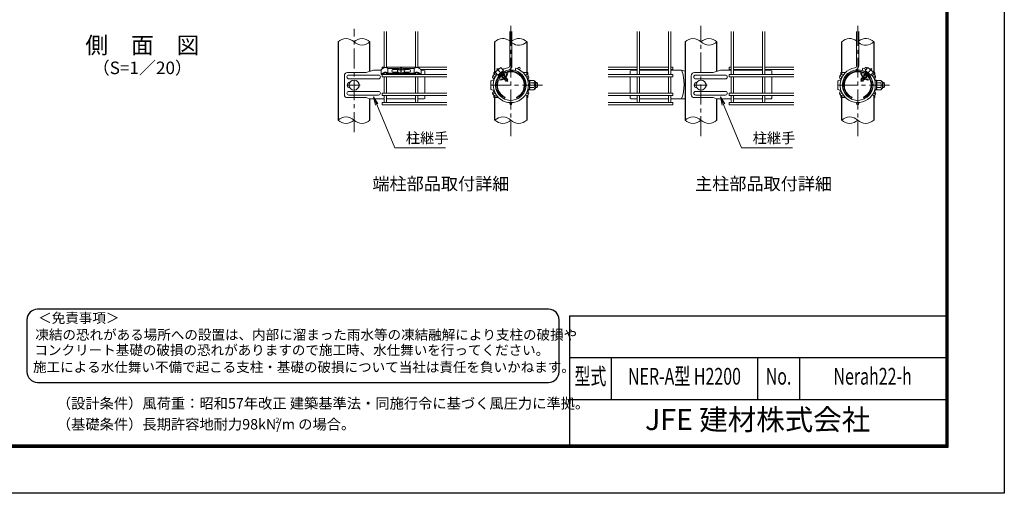
# Model space of a CAD drawing. Units: millimetres. Extents: x 8400 to 16800, y 0 to 5940.
# Drawn here: x 12090 to 16800, y 0 to 2268 of the extents above; entities that cross this region are included whole.
import ezdxf
from ezdxf.enums import TextEntityAlignment as Align

# ---------------------------------------------------------------- set-up
doc = ezdxf.new("R2010")
doc.units = ezdxf.units.MM
doc.header["$LTSCALE"] = 3
doc.header["$MEASUREMENT"] = 0
doc.linetypes.add('CENTER', pattern=[50.8, 31.75, -6.35, 6.35, -6.35])
for name, color, linetype, lineweight in [('D-BMK', 2, 'CENTER', 13), ('D-STR-DIM', 7, 'Continuous', 13), ('D-STR-TXT', 7, 'Continuous', 13), ('D-STR2', 7, 'Continuous', 13), ('D-STR3', 3, 'Continuous', 13)]:
    doc.layers.add(name, color=color, linetype=linetype, lineweight=lineweight)
for name, color, linetype in [('D-STR1', 1, 'Continuous'), ('D-TTL', 2, 'Continuous'), ('D-TTL-TXT', 7, 'Continuous')]:
    doc.layers.add(name, color=color, linetype=linetype)
doc.styles.add('ROMANSE', font='Romans.shx', dxfattribs={"width": 0.7, "bigfont": 'EXTFONT.SHX'})
doc.styles.add('ゴシック', font='txt')

msp = doc.modelspace()

# ---------------------------------------------------------------- linework, layer by layer
at = {"layer": 'D-BMK'}
for p, q in [((13689.318, 1729.468), (13689.318, 2223.832)), ((14439.321, 2238.171), (14439.321, 1709.802)), ((15348.904, 1709.802), (15348.904, 2238.171)), ((16098.907, 2238.171), (16098.907, 1709.802)), ((13659.318, 1954.487), (13719.318, 1954.487)), ((14590.963, 1954.487), (14336.841, 1954.487)), ((15318.904, 1954.487), (15378.904, 1954.487)), ((16250.549, 1954.487), (15996.427, 1954.487))]:
    msp.add_line(p, q, dxfattribs=at)
at = {"layer": 'D-BMK', "ltscale": 0.5}
for p, q in [((14372.099, 2034.599), (14424.515, 1972.132)), ((16166.13, 2034.599), (16113.713, 1972.132))]:
    msp.add_line(p, q, dxfattribs=at)
at = {"layer": 'D-STR-DIM'}
for centre, start, end in [((13651.218, 2123.144), 45.181459, 134.818541), ((13727.418, 2123.144), 45.181459, 134.818541), ((14401.221, 2123.144), 52.773904, 134.818541), ((14477.421, 2123.144), 45.181459, 127.226096), ((15310.804, 2123.144), 45.181459, 134.818541), ((15387.004, 2123.144), 45.181459, 134.818541), ((16060.807, 2123.144), 52.773904, 134.818541), ((16137.007, 2123.144), 45.181459, 127.226096), ((13727.418, 2199.829), 225.181459, 314.818541), ((14477.421, 2199.829), 232.773904, 314.818541), ((15387.004, 2199.829), 225.181459, 314.818541), ((16137.007, 2199.829), 232.773904, 314.818541), ((13651.218, 1748.144), 45.181459, 134.818541), ((14401.221, 1748.144), 45.181459, 134.818541), ((15310.804, 1748.144), 45.181459, 134.818541), ((16060.807, 1748.144), 45.181459, 134.818541), ((13651.218, 1824.829), 225.181459, 314.818541), ((13727.418, 1824.829), 225.181459, 314.818541), ((14401.221, 1824.829), 225.181459, 314.818541), ((14477.421, 1824.829), 225.181459, 314.818541), ((15310.804, 1824.829), 225.181459, 314.818541), ((15387.004, 1824.829), 225.181459, 314.818541), ((16060.807, 1824.829), 225.181459, 314.818541), ((16137.007, 1824.829), 225.181459, 314.818541)]:
    msp.add_arc(centre, 54.053, start, end, dxfattribs=at)
at = {"layer": 'D-STR-TXT'}
for p, q in [((13791.373, 1858.925), (13782.228, 1898.432)), ((13803.692, 1864.026), (13782.228, 1898.432)), ((13782.228, 1898.432), (13797.533, 1861.475)), ((15450.959, 1858.925), (15441.814, 1898.432)), ((15463.278, 1864.026), (15441.814, 1898.432)), ((15441.814, 1898.432), (15457.119, 1861.475))]:
    msp.add_line(p, q, dxfattribs=at)
for points in [[(13797.533, 1861.475), (13883.714, 1653.372), (14127.277, 1653.372)], [(15457.119, 1861.475), (15543.3, 1653.372), (15786.863, 1653.372)]]:
    msp.add_lwpolyline(points, dxfattribs=at)
at = {"layer": 'D-STR1'}
for p, q in [((13613.118, 2161.487), (13613.118, 1786.487)), ((13765.518, 2020.762), (13765.518, 2161.487)), ((14363.121, 2004.446), (14363.121, 2161.487)), ((14515.521, 2161.487), (14515.521, 2004.446)), ((15272.704, 2161.487), (15272.704, 1786.487)), ((15425.104, 2020.762), (15425.104, 2161.487)), ((16022.707, 2004.446), (16022.707, 2161.487)), ((16175.107, 2161.487), (16175.107, 2004.446)), ((14363.121, 1989.836), (14363.121, 1993.927)), ((14515.521, 1993.549), (14515.521, 1989.836)), ((16022.707, 1989.836), (16022.707, 1993.927)), ((16175.107, 1993.549), (16175.107, 1989.836)), ((13765.518, 1786.487), (13765.518, 1889.034)), ((14380.533, 1894.487), (14359.521, 1894.487)), ((14363.121, 1915.046), (14363.121, 1919.137)), ((14363.121, 1786.487), (14363.121, 1904.527)), ((14515.521, 1919.137), (14515.521, 1915.046)), ((14515.521, 1919.137), (14515.521, 1915.046)), ((14515.521, 1904.527), (14515.521, 1786.487)), ((15425.104, 1786.487), (15425.104, 1889.034)), ((16040.12, 1894.487), (16019.107, 1894.487)), ((16022.707, 1915.046), (16022.707, 1919.137)), ((16022.707, 1786.487), (16022.707, 1904.527)), ((16175.107, 1919.137), (16175.107, 1915.046)), ((16175.107, 1919.137), (16175.107, 1915.046)), ((16175.107, 1904.527), (16175.107, 1786.487))]:
    msp.add_line(p, q, dxfattribs=at)
at = {"layer": 'D-STR2'}
for p, q in [((13833.918, 2038.275), (13833.918, 2211.487)), ((13844.718, 2038.253), (13844.718, 2211.487)), ((13983.918, 2038.302), (13983.918, 2211.487)), ((13994.718, 2038.322), (13994.718, 2211.487)), ((14433.921, 2211.487), (14433.921, 2047.892)), ((14444.721, 2211.487), (14444.721, 2047.892)), ((15043.504, 2004.587), (15043.504, 2211.487)), ((15054.304, 2004.587), (15054.304, 2211.487)), ((15193.504, 2004.587), (15193.504, 2211.487)), ((15204.304, 2004.587), (15204.304, 2211.487)), ((15493.504, 2004.587), (15493.504, 2211.487)), ((15504.304, 2004.587), (15504.304, 2211.487)), ((15643.504, 2004.587), (15643.504, 2211.487)), ((15654.304, 2004.587), (15654.304, 2211.487)), ((16093.507, 2211.487), (16093.507, 2047.892)), ((16104.307, 2211.487), (16104.307, 2047.892)), ((13833.918, 2040.158), (13824.318, 2040.158)), ((13824.318, 2032.418), (13824.318, 2040.158)), ((13983.918, 2040.158), (13844.718, 2040.158)), ((14133.918, 2040.158), (13994.718, 2040.158)), ((14133.918, 2029.358), (14008.132, 2029.358)), ((14460.239, 2024.634), (14463.325, 2034.984)), ((14904.304, 2040.158), (15043.504, 2040.158)), ((14904.304, 2029.358), (15043.504, 2029.358)), ((15054.304, 2040.158), (15193.504, 2040.158)), ((15054.304, 2029.358), (15193.504, 2029.358)), ((15204.304, 2040.158), (15213.904, 2040.158)), ((15204.304, 2029.358), (15213.904, 2029.358)), ((15213.904, 2029.358), (15213.904, 2040.158)), ((15493.504, 2040.158), (15483.904, 2040.158)), ((15483.904, 2029.358), (15483.904, 2040.158)), ((15493.504, 2029.358), (15483.904, 2029.358)), ((15643.504, 2040.158), (15504.304, 2040.158)), ((15643.504, 2029.358), (15504.304, 2029.358)), ((15793.504, 2040.158), (15654.304, 2040.158)), ((15793.504, 2029.358), (15654.304, 2029.358)), ((16119.825, 2024.634), (16122.911, 2034.984)), ((14133.918, 2004.587), (13824.318, 2004.587)), ((13824.318, 2004.587), (13824.318, 1993.787)), ((14133.918, 1993.787), (13824.318, 1993.787)), ((13833.918, 2004.587), (13833.918, 2012.001)), ((13833.918, 1915.187), (13833.918, 1993.787)), ((13844.718, 2004.587), (13844.718, 2011.978)), ((13844.718, 1915.187), (13844.718, 1993.787)), ((13983.918, 2004.587), (13983.918, 2011.979)), ((13983.918, 1915.187), (13983.918, 1993.787)), ((13994.718, 2004.587), (13994.718, 2012.001)), ((13994.718, 1915.187), (13994.718, 1993.787)), ((14904.304, 2004.587), (15213.904, 2004.587)), ((14904.304, 1993.787), (15213.904, 1993.787)), ((15043.504, 1915.187), (15043.504, 1993.787)), ((15054.304, 1915.187), (15054.304, 1993.787)), ((15193.504, 1915.187), (15193.504, 1993.787)), ((15204.304, 1915.187), (15204.304, 1993.787)), ((15213.904, 2004.587), (15213.904, 1993.787)), ((15483.904, 2004.587), (15483.904, 1993.787)), ((15793.504, 2004.587), (15483.904, 2004.587)), ((15793.504, 1993.787), (15483.904, 1993.787)), ((15493.504, 1915.187), (15493.504, 1993.787)), ((15504.304, 1915.187), (15504.304, 1993.787)), ((15643.504, 1915.187), (15643.504, 1993.787)), ((15654.304, 1915.187), (15654.304, 1993.787)), ((14133.918, 1915.187), (13824.318, 1915.187)), ((13824.318, 1915.187), (13824.318, 1904.387)), ((14133.918, 1904.387), (13824.318, 1904.387)), ((13833.918, 1875.887), (13833.918, 1904.387)), ((13844.718, 1875.887), (13844.718, 1904.387)), ((13983.918, 1875.887), (13983.918, 1904.387)), ((13994.718, 1875.887), (13994.718, 1904.387)), ((14904.304, 1915.187), (15213.904, 1915.187)), ((14904.304, 1904.387), (15213.904, 1904.387)), ((15043.504, 1875.887), (15043.504, 1904.387)), ((15054.304, 1875.887), (15054.304, 1904.387)), ((15193.504, 1875.887), (15193.504, 1904.387)), ((15204.304, 1875.887), (15204.304, 1904.387)), ((15213.904, 1915.187), (15213.904, 1904.387)), ((15793.504, 1915.187), (15483.904, 1915.187)), ((15483.904, 1915.187), (15483.904, 1904.387)), ((15793.504, 1904.387), (15483.904, 1904.387)), ((15493.504, 1875.887), (15493.504, 1904.387)), ((15504.304, 1875.887), (15504.304, 1904.387)), ((15643.504, 1875.887), (15643.504, 1904.387)), ((15654.304, 1875.887), (15654.304, 1904.387)), ((14133.918, 1870.487), (13824.318, 1870.487)), ((13824.318, 1870.487), (13824.318, 1859.687)), ((14133.918, 1859.687), (13824.318, 1859.687)), ((14904.304, 1870.487), (15213.904, 1870.487)), ((14904.304, 1859.687), (15213.904, 1859.687)), ((15213.904, 1870.487), (15213.904, 1859.687)), ((15793.504, 1870.487), (15483.904, 1870.487)), ((15483.904, 1870.487), (15483.904, 1859.687)), ((15793.504, 1859.687), (15483.904, 1859.687))]:
    msp.add_line(p, q, dxfattribs=at)
for centre in [(14478.677, 2034.758), (16138.263, 2034.758), (14361.899, 1999.187), (14516.744, 1999.187), (16021.485, 1999.187), (16176.33, 1999.187), (14361.899, 1909.787), (14516.744, 1909.787), (16021.485, 1909.787), (16176.33, 1909.787), (14439.321, 1865.087), (16098.907, 1865.087)]:
    msp.add_circle(centre, 5.4, dxfattribs=at)
for centre, radius, start, end in [((14439.321, 1954.487), 84, 142.373625, 73.395794), ((14439.321, 1954.487), 73.2, 99.839341, 73.395794), ((14439.321, 1954.487), 84, 99.839341, 117.626375), ((14423.121, 2047.892), 10.8, 279.839341, 0), ((14423.121, 2047.892), 21.6, 279.839341, 0), ((16098.907, 1954.487), 84, 99.839341, 37.626375), ((16098.907, 1954.487), 73.2, 99.839341, 73.395794), ((16082.707, 2047.892), 10.8, 279.839341, 0), ((16082.707, 2047.892), 21.6, 279.839341, 0), ((16098.907, 1954.487), 84, 62.373625, 73.395794), ((13839.318, 1875.887), 5.4, 180, 0), ((13989.318, 1875.887), 5.4, 180, 0), ((15048.904, 1875.887), 5.4, 180, 0), ((15198.904, 1875.887), 5.4, 180, 0), ((15498.904, 1875.887), 5.4, 180, 0), ((15648.904, 1875.887), 5.4, 180, 0)]:
    msp.add_arc(centre, radius, start, end, dxfattribs=at)
at = {"layer": 'D-STR3'}
for p, q in [((13782.055, 2026.487), (13747.387, 2014.487)), ((13819.069, 2026.487), (13782.055, 2026.487)), ((13819.069, 2028.026), (13819.069, 2007.149)), ((13850.944, 2011.383), (13850.944, 2034.523)), ((13905.175, 2034.081), (13851.468, 2034.081)), ((13899.166, 2029.261), (13875.279, 2029.261)), ((13898.691, 2028.582), (13875.279, 2028.582)), ((13901.352, 2032.383), (13897.004, 2026.172)), ((13897.004, 2026.172), (13897.805, 2019.236)), ((13909.559, 2036.029), (13901.352, 2032.383)), ((13903.067, 2027.992), (13903.067, 2026.492)), ((13919.195, 2036.029), (13909.559, 2036.029)), ((13913.465, 2034.082), (13913.465, 2032.43)), ((13915.171, 2034.082), (13913.465, 2034.082)), ((13915.171, 2034.082), (13913.465, 2034.082)), ((13915.171, 2034.082), (13915.171, 2032.43)), ((13927.402, 2032.383), (13919.195, 2036.029)), ((13977.104, 2034.081), (13923.579, 2034.081)), ((13925.57, 2027.992), (13925.57, 2026.492)), ((13931.75, 2026.172), (13927.402, 2032.383)), ((13953.356, 2029.261), (13929.588, 2029.261)), ((13953.356, 2028.582), (13930.063, 2028.582)), ((13930.949, 2019.236), (13931.75, 2026.172)), ((13976.516, 2010.941), (13976.515, 2034.081)), ((14009.566, 2028.026), (14009.567, 2007.149)), ((14013.318, 2026.487), (14009.566, 2026.487)), ((14013.318, 2026.487), (14028.318, 2023.487)), ((14364.018, 2016.227), (14391.595, 2039.367)), ((14384.492, 2034.093), (14384.677, 2033.562)), ((14391.595, 2039.367), (14404.13, 2024.429)), ((15024.904, 2026.487), (15009.904, 2023.487)), ((15024.904, 2026.487), (15043.504, 2026.487)), ((15054.304, 2026.487), (15193.504, 2026.487)), ((15204.304, 2026.487), (15256.168, 2026.487)), ((15256.168, 2026.487), (15272.704, 2020.762)), ((15441.641, 2026.487), (15406.974, 2014.487)), ((15493.504, 2026.487), (15441.641, 2026.487)), ((15643.504, 2026.487), (15504.304, 2026.487)), ((15672.904, 2026.487), (15654.304, 2026.487)), ((15672.904, 2026.487), (15687.904, 2023.487)), ((16146.633, 2039.367), (16134.099, 2024.429)), ((16174.211, 2016.227), (16146.633, 2039.367)), ((16153.736, 2034.093), (16153.552, 2033.562)), ((13642.859, 1999.487), (13642.859, 1909.487)), ((13747.387, 2014.487), (13657.859, 2014.487)), ((13806.318, 2002.487), (13664.086, 2002.487)), ((13806.318, 1984.487), (13664.086, 1984.487)), ((13819.068, 2007.149), (13821.15, 2004.885)), ((13851.532, 2010.941), (13977.097, 2010.941)), ((13851.695, 2007.547), (13976.94, 2007.547)), ((13858.899, 2006.91), (13858.899, 2007.547)), ((13969.736, 2006.91), (13858.899, 2006.91)), ((13901.345, 2015.762), (13875.279, 2015.762)), ((13897.805, 2019.236), (13903.517, 2013.631)), ((13903.517, 2013.631), (13914.377, 2012.593)), ((13913.465, 2023.414), (13913.465, 2017.345)), ((13915.171, 2017.345), (13913.465, 2017.345)), ((13914.377, 2012.593), (13925.238, 2013.631)), ((13915.171, 2023.414), (13915.171, 2017.345)), ((13925.238, 2013.631), (13930.949, 2019.236)), ((13953.356, 2015.762), (13927.409, 2015.762)), ((13969.736, 2006.91), (13969.736, 2007.547)), ((14028.318, 2023.487), (14028.318, 2004.587)), ((14028.318, 1993.787), (14028.318, 1915.187)), ((14358.321, 2014.487), (14358.321, 2003.232)), ((14365.478, 2014.487), (14358.321, 2014.487)), ((14358.321, 1984.487), (14358.321, 1976.735)), ((14358.321, 1976.735), (14358.321, 1978.487)), ((14364.018, 2016.227), (14376.552, 2001.289)), ((14370.446, 2022.306), (14370.936, 2022.032)), ((14376.552, 2001.289), (14404.13, 2024.429)), ((14385.26, 2003.838), (14386.662, 2003.589)), ((14391.295, 1997.091), (14397.697, 1995.951)), ((14398.702, 1995.997), (14396.169, 1992.066)), ((14399.176, 1989.187), (14396.169, 1992.066)), ((14399.577, 1995.24), (14396.542, 1991.978)), ((14399.522, 2014.487), (14397.39, 2014.487)), ((14397.549, 2014.598), (14397.615, 2013.177)), ((14397.639, 1995.862), (14398.191, 1995.204)), ((14398.078, 1996.547), (14397.697, 1995.951)), ((14402.045, 1993.205), (14399.065, 1989.57)), ((14399.176, 1989.187), (14403.953, 1988.337)), ((14403.248, 1983.476), (14403.512, 1982.385)), ((14403.727, 2005.379), (14403.445, 2004.937)), ((14404.622, 1987.54), (14403.454, 1985.363)), ((14403.454, 1985.363), (14407.679, 1981.317)), ((14407.084, 1989.452), (14403.653, 1985.241)), ((14403.716, 2007.909), (14403.703, 2005.407)), ((14403.727, 2005.379), (14404.631, 2004.302)), ((14404.305, 2004.69), (14403.958, 2004.152)), ((14405.437, 1990.622), (14403.966, 1988.322)), ((14403.966, 1988.322), (14404.622, 1987.54)), ((14406.238, 1990.047), (14404.622, 1987.54)), ((14404.631, 2004.302), (14408.729, 2005.046)), ((14408.609, 2004.952), (14405.53, 2001.64)), ((14410.079, 2003.001), (14406.958, 1999.195)), ((14410.223, 1980.864), (14407.679, 1981.317)), ((14415.797, 1993.39), (14407.768, 1981.794)), ((14410.143, 2002.911), (14408.729, 2005.046)), ((14409.981, 1997.726), (14408.769, 1995.83)), ((14409.247, 1987.994), (14411.545, 1989.923)), ((14410.736, 1997.026), (14409.294, 1994.789)), ((14416.746, 1989.663), (14409.937, 1979.098)), ((14415.17, 1974.088), (14409.937, 1979.098)), ((14413.5, 1997.327), (14410.092, 1993.144)), ((14410.143, 2002.911), (14410.116, 1997.765)), ((14410.116, 1997.765), (14410.736, 1997.026)), ((14416.169, 1990.352), (14410.153, 1980.948)), ((14410.223, 1980.864), (14410.705, 1980.29)), ((14418.39, 1989.702), (14410.424, 1978.829)), ((14410.736, 1997.026), (14413.684, 1997.562)), ((14413.684, 1997.562), (14416.238, 1993.705)), ((14421.776, 1984.668), (14415.205, 1974.129)), ((14416.238, 1993.705), (14416.221, 1990.489)), ((14425.098, 1980.322), (14416.292, 1972.933)), ((14422.356, 1982.978), (14416.341, 1973.574)), ((14417.036, 1995.046), (14418.065, 1994.596)), ((14422.934, 1982.289), (14417.625, 1974.052)), ((14418.64, 1990.077), (14420.926, 1986.623)), ((14422.333, 1984.498), (14420.926, 1986.623)), ((14422.333, 1984.498), (14422.326, 1983.213)), ((14422.326, 1983.213), (14422.867, 1982.568)), ((14422.946, 1982.475), (14423.595, 1982.592)), ((14425.098, 1980.322), (14423.595, 1982.592)), ((14498.109, 2014.487), (14520.321, 2014.487)), ((14520.321, 2014.487), (14520.321, 2003.232)), ((14520.321, 1984.487), (14520.321, 1976.735)), ((14521.821, 1976.059), (14521.821, 1979.987)), ((14521.821, 1979.987), (14523.321, 1979.987)), ((14523.321, 1976.059), (14523.321, 1979.987)), ((15009.904, 2023.487), (15009.904, 2004.587)), ((15009.904, 1993.787), (15009.904, 1915.187)), ((15302.445, 1999.487), (15302.445, 1909.487)), ((15406.974, 2014.487), (15317.445, 2014.487)), ((15465.904, 2002.487), (15323.672, 2002.487)), ((15465.904, 1984.487), (15323.672, 1984.487)), ((15687.904, 2023.487), (15687.904, 2004.587)), ((15687.904, 1993.787), (15687.904, 1915.187)), ((16017.907, 2014.487), (16017.907, 2003.232)), ((16040.12, 2014.487), (16017.907, 2014.487)), ((16017.907, 1984.487), (16017.907, 1976.735)), ((16017.907, 1976.735), (16017.907, 1978.487)), ((16113.131, 1980.322), (16114.634, 1982.592)), ((16113.131, 1980.322), (16121.937, 1972.933)), ((16115.282, 1982.475), (16114.634, 1982.592)), ((16115.295, 1982.289), (16120.603, 1974.052)), ((16115.902, 1983.213), (16115.361, 1982.568)), ((16115.872, 1982.978), (16121.888, 1973.574)), ((16115.896, 1984.498), (16117.302, 1986.623)), ((16115.896, 1984.498), (16115.902, 1983.213)), ((16116.453, 1984.668), (16123.023, 1974.129)), ((16119.589, 1990.077), (16117.302, 1986.623)), ((16119.839, 1989.702), (16127.805, 1978.829)), ((16121.192, 1995.046), (16120.164, 1994.596)), ((16121.482, 1989.663), (16128.292, 1979.098)), ((16124.544, 1997.562), (16121.991, 1993.705)), ((16121.991, 1993.705), (16122.007, 1990.489)), ((16122.06, 1990.352), (16128.075, 1980.948)), ((16122.431, 1993.39), (16130.461, 1981.794)), ((16123.059, 1974.088), (16128.292, 1979.098)), ((16127.493, 1997.026), (16124.544, 1997.562)), ((16124.729, 1997.327), (16128.136, 1993.144)), ((16128.982, 1987.994), (16126.684, 1989.923)), ((16128.112, 1997.765), (16127.493, 1997.026)), ((16127.493, 1997.026), (16128.934, 1994.789)), ((16128.005, 1980.864), (16127.523, 1980.29)), ((16128.005, 1980.864), (16130.55, 1981.317)), ((16128.086, 2002.911), (16129.499, 2005.046)), ((16128.086, 2002.911), (16128.112, 1997.765)), ((16128.15, 2003.001), (16131.271, 1999.195)), ((16128.247, 1997.726), (16129.46, 1995.83)), ((16133.598, 2004.302), (16129.499, 2005.046)), ((16129.619, 2004.952), (16132.699, 2001.64)), ((16134.775, 1985.363), (16130.55, 1981.317)), ((16131.144, 1989.452), (16134.575, 1985.241)), ((16131.99, 1990.047), (16133.606, 1987.54)), ((16132.791, 1990.622), (16134.263, 1988.322)), ((16134.501, 2005.379), (16133.598, 2004.302)), ((16134.263, 1988.322), (16133.606, 1987.54)), ((16133.606, 1987.54), (16134.775, 1985.363)), ((16133.924, 2004.69), (16134.271, 2004.152)), ((16161.677, 2001.289), (16134.099, 2024.429)), ((16139.052, 1989.187), (16134.275, 1988.337)), ((16134.501, 2005.379), (16134.784, 2004.937)), ((16134.512, 2007.909), (16134.525, 2005.407)), ((16134.981, 1983.476), (16134.717, 1982.385)), ((16136.184, 1993.205), (16139.164, 1989.57)), ((16138.652, 1995.24), (16141.686, 1991.978)), ((16138.707, 2014.487), (16140.839, 2014.487)), ((16139.052, 1989.187), (16142.06, 1992.066)), ((16139.527, 1995.997), (16142.06, 1992.066)), ((16140.589, 1995.862), (16140.038, 1995.204)), ((16140.151, 1996.547), (16140.532, 1995.951)), ((16146.933, 1997.091), (16140.532, 1995.951)), ((16140.679, 2014.598), (16140.614, 2013.177)), ((16152.969, 2003.838), (16151.566, 2003.589)), ((16174.211, 2016.227), (16161.677, 2001.289)), ((16167.783, 2022.306), (16167.293, 2022.032)), ((16175.107, 2014.487), (16179.907, 2014.487)), ((16179.907, 2014.487), (16179.907, 2003.232)), ((16179.907, 1984.487), (16179.907, 1976.735)), ((16181.407, 1976.059), (16181.407, 1979.987)), ((16181.407, 1979.987), (16182.907, 1979.987)), ((16182.907, 1976.059), (16182.907, 1979.987)), ((14343.921, 1934.987), (14343.921, 1973.987)), ((14358.321, 1932.238), (14358.321, 1924.487)), ((14358.321, 1930.487), (14358.321, 1932.238)), ((14415.17, 1974.088), (14416.209, 1972.93)), ((14415.548, 1973.726), (14415.17, 1974.088)), ((14415.545, 1973.728), (14416.328, 1973.589)), ((14520.321, 1932.238), (14520.321, 1924.487)), ((14521.721, 1975.288), (14521.189, 1973.291)), ((14521.721, 1933.685), (14521.189, 1935.682)), ((14521.821, 1928.987), (14521.821, 1932.914)), ((14523.221, 1975.288), (14521.922, 1970.404)), ((14523.221, 1933.685), (14521.922, 1938.569)), ((14522.421, 1967.987), (14523.586, 1977.473)), ((14522.421, 1966.75), (14522.421, 1967.987)), ((14522.421, 1940.987), (14522.421, 1942.223)), ((14522.421, 1940.987), (14523.586, 1931.5)), ((14523.321, 1928.987), (14523.321, 1932.914)), ((14528.82, 1977.737), (14523.884, 1977.737)), ((14528.889, 1931.237), (14523.884, 1931.237)), ((14529.018, 1954.487), (14529.018, 1977.662)), ((14549.405, 1965.745), (14529.018, 1965.745)), ((14529.018, 1954.487), (14529.018, 1931.311)), ((14549.405, 1943.228), (14529.018, 1943.228)), ((14529.316, 1931.97), (14529.179, 1931.459)), ((14549.405, 1977.003), (14529.316, 1977.003)), ((14549.405, 1931.97), (14529.316, 1931.97)), ((14556.921, 1939.487), (14556.921, 1969.487)), ((14556.921, 1966.487), (14565.321, 1966.487)), ((14556.921, 1964.456), (14566.292, 1964.456)), ((14556.921, 1944.518), (14566.292, 1944.518)), ((14556.921, 1942.487), (14565.321, 1942.487)), ((14565.321, 1942.487), (14565.321, 1966.487)), ((16003.507, 1934.987), (16003.507, 1973.987)), ((16017.907, 1932.238), (16017.907, 1924.487)), ((16017.907, 1930.487), (16017.907, 1932.238)), ((16122.683, 1973.728), (16121.9, 1973.589)), ((16123.059, 1974.088), (16122.019, 1972.93)), ((16122.681, 1973.726), (16123.059, 1974.088)), ((16179.907, 1932.238), (16179.907, 1924.487)), ((16181.307, 1975.288), (16180.775, 1973.291)), ((16181.307, 1933.685), (16180.775, 1935.682)), ((16181.407, 1928.987), (16181.407, 1932.914)), ((16182.807, 1975.288), (16181.508, 1970.404)), ((16182.807, 1933.685), (16181.508, 1938.569)), ((16182.007, 1967.987), (16183.172, 1977.473)), ((16182.007, 1966.75), (16182.007, 1967.987)), ((16182.007, 1940.987), (16182.007, 1942.223)), ((16182.007, 1940.987), (16183.172, 1931.5)), ((16182.907, 1928.987), (16182.907, 1932.914)), ((16188.406, 1977.737), (16183.47, 1977.737)), ((16188.475, 1931.237), (16183.47, 1931.237)), ((16188.604, 1954.487), (16188.604, 1977.662)), ((16208.991, 1965.745), (16188.604, 1965.745)), ((16188.604, 1954.487), (16188.604, 1931.311)), ((16208.991, 1943.228), (16188.604, 1943.228)), ((16188.902, 1931.97), (16188.765, 1931.459)), ((16208.991, 1977.003), (16188.902, 1977.003)), ((16208.991, 1931.97), (16188.902, 1931.97)), ((16216.507, 1939.487), (16216.507, 1969.487)), ((16216.507, 1966.487), (16224.907, 1966.487)), ((16216.507, 1964.456), (16225.878, 1964.456)), ((16216.507, 1944.518), (16225.878, 1944.518)), ((16216.507, 1942.487), (16224.907, 1942.487)), ((16224.907, 1942.487), (16224.907, 1966.487)), ((13747.387, 1894.487), (13657.859, 1894.487)), ((13806.318, 1924.487), (13664.086, 1924.487)), ((13806.318, 1906.487), (13664.086, 1906.487)), ((13763.139, 1889.034), (13747.387, 1894.487)), ((13763.139, 1889.034), (13833.918, 1889.034)), ((13844.718, 1889.034), (13983.918, 1889.034)), ((13994.718, 1889.034), (14025.318, 1889.034)), ((14028.318, 1904.387), (14028.318, 1892.034)), ((14358.321, 1905.741), (14358.321, 1894.487)), ((14380.533, 1894.487), (14358.321, 1894.487)), ((14399.522, 1894.487), (14397.39, 1894.487)), ((14409.321, 1889.034), (14412.571, 1896.125)), ((14469.321, 1889.034), (14466.071, 1896.125)), ((14515.521, 1894.487), (14520.321, 1894.487)), ((14520.321, 1905.741), (14520.321, 1894.487)), ((14521.821, 1928.987), (14523.321, 1928.987)), ((15009.904, 1904.387), (15009.904, 1892.034)), ((15043.504, 1889.034), (15012.904, 1889.034)), ((15193.504, 1889.034), (15054.304, 1889.034)), ((15272.704, 1889.034), (15204.304, 1889.034)), ((15406.974, 1894.487), (15317.445, 1894.487)), ((15465.904, 1924.487), (15323.672, 1924.487)), ((15465.904, 1906.487), (15323.672, 1906.487)), ((15422.725, 1889.034), (15406.974, 1894.487)), ((15422.725, 1889.034), (15493.504, 1889.034)), ((15504.304, 1889.034), (15643.504, 1889.034)), ((15654.304, 1889.034), (15684.904, 1889.034)), ((15687.904, 1904.387), (15687.904, 1892.034)), ((16017.907, 1905.741), (16017.907, 1894.487)), ((16040.12, 1894.487), (16017.907, 1894.487)), ((16059.108, 1894.487), (16056.976, 1894.487)), ((16068.907, 1889.034), (16072.157, 1896.125)), ((16128.907, 1889.034), (16125.657, 1896.125)), ((16175.107, 1894.487), (16179.907, 1894.487)), ((16179.907, 1905.741), (16179.907, 1894.487)), ((16181.407, 1928.987), (16182.907, 1928.987))]:
    msp.add_line(p, q, dxfattribs=at)
for points in [[(13819.068, 2027.978), (13819.491, 2028.374), (13819.914, 2028.768), (13820.34, 2029.161), (13820.768, 2029.55), (13821.2, 2029.934), (13821.636, 2030.313), (13821.96, 2030.587), (13822.526, 2031.051), (13822.98, 2031.409), (13823.438, 2031.762), (13823.901, 2032.11), (13824.367, 2032.453), (13824.835, 2032.793), (13825.433, 2033.221), (13825.778, 2033.465), (13826.252, 2033.798), (13826.727, 2034.128), (13827.204, 2034.456), (13827.684, 2034.779), (13828.166, 2035.098), (13828.651, 2035.413), (13829.139, 2035.723), (13829.56, 2035.983), (13830.126, 2036.324), (13830.626, 2036.615), (13831.13, 2036.899), (13831.638, 2037.175), (13832.151, 2037.442), (13832.67, 2037.701), (13833.26, 2037.982), (13833.722, 2038.19), (13834.257, 2038.416), (13834.797, 2038.626), (13835.344, 2038.817), (13835.897, 2038.985), (13836.26, 2039.081), (13837.021, 2039.243), (13837.591, 2039.338), (13838.165, 2039.417), (13838.741, 2039.486), (13839.318, 2039.549)], [(13851.468, 2034.081), (13851.36, 2034.163), (13851.255, 2034.242), (13851.154, 2034.318), (13851.056, 2034.392), (13850.961, 2034.463), (13850.87, 2034.531), (13850.782, 2034.597), (13850.697, 2034.661), (13850.614, 2034.722), (13850.535, 2034.781), (13850.459, 2034.838), (13850.386, 2034.893), (13850.315, 2034.945), (13850.248, 2034.995), (13850.183, 2035.044), (13850.12, 2035.09), (13850.06, 2035.134), (13850.003, 2035.177), (13849.948, 2035.217), (13849.895, 2035.256), (13849.845, 2035.293), (13849.796, 2035.328), (13849.75, 2035.362), (13849.706, 2035.394), (13849.664, 2035.424), (13849.624, 2035.453), (13849.586, 2035.48), (13849.55, 2035.506), (13849.516, 2035.531), (13849.483, 2035.554), (13849.452, 2035.576), (13849.422, 2035.597), (13849.394, 2035.617), (13849.367, 2035.636), (13849.342, 2035.653), (13849.318, 2035.67), (13849.274, 2035.7), (13849.234, 2035.727), (13849.199, 2035.751), (13849.166, 2035.772), (13849.137, 2035.791), (13849.11, 2035.808), (13849.085, 2035.823), (13849.061, 2035.838), (13849.016, 2035.865), (13848.927, 2035.919), (13848.752, 2036.025), (13848.582, 2036.128), (13848.415, 2036.229), (13848.251, 2036.328), (13848.091, 2036.425), (13847.934, 2036.52), (13847.78, 2036.612), (13847.628, 2036.703), (13847.48, 2036.791), (13847.333, 2036.878), (13847.189, 2036.963), (13847.047, 2037.046), (13846.907, 2037.127), (13846.768, 2037.206), (13846.631, 2037.284), (13846.495, 2037.361), (13846.361, 2037.436), (13846.227, 2037.509), (13845.961, 2037.652), (13845.696, 2037.789), (13845.432, 2037.922), (13845.165, 2038.05), (13844.896, 2038.174), (13844.759, 2038.235), (13844.621, 2038.295), (13844.482, 2038.355), (13844.34, 2038.413), (13844.197, 2038.471), (13844.051, 2038.528), (13843.903, 2038.584), (13843.753, 2038.64), (13843.6, 2038.695), (13843.443, 2038.749), (13843.284, 2038.803), (13843.121, 2038.857), (13842.954, 2038.91), (13842.784, 2038.963), (13842.61, 2039.016), (13842.432, 2039.068), (13842.25, 2039.119), (13842.065, 2039.169), (13841.878, 2039.217), (13841.687, 2039.264), (13841.495, 2039.308), (13841.3, 2039.35), (13841.104, 2039.389), (13840.906, 2039.424), (13840.708, 2039.456), (13840.509, 2039.484), (13840.309, 2039.507), (13840.11, 2039.526), (13839.911, 2039.54), (13839.712, 2039.549), (13839.514, 2039.552), (13839.416, 2039.551), (13839.318, 2039.549)], [(13977.103, 2034.081), (13977.214, 2034.165), (13977.321, 2034.245), (13977.424, 2034.323), (13977.524, 2034.398), (13977.621, 2034.47), (13977.714, 2034.54), (13977.804, 2034.608), (13977.891, 2034.673), (13977.975, 2034.736), (13978.056, 2034.796), (13978.133, 2034.854), (13978.208, 2034.91), (13978.28, 2034.964), (13978.35, 2035.015), (13978.416, 2035.065), (13978.48, 2035.112), (13978.542, 2035.157), (13978.601, 2035.201), (13978.657, 2035.242), (13978.711, 2035.282), (13978.763, 2035.32), (13978.812, 2035.356), (13978.86, 2035.391), (13978.905, 2035.424), (13978.948, 2035.455), (13978.989, 2035.485), (13979.028, 2035.513), (13979.065, 2035.54), (13979.101, 2035.565), (13979.134, 2035.589), (13979.167, 2035.612), (13979.197, 2035.634), (13979.226, 2035.654), (13979.253, 2035.673), (13979.279, 2035.691), (13979.304, 2035.709), (13979.327, 2035.725), (13979.35, 2035.74), (13979.391, 2035.768), (13979.427, 2035.792), (13979.461, 2035.814), (13979.491, 2035.833), (13979.518, 2035.851), (13979.544, 2035.867), (13979.568, 2035.882), (13979.613, 2035.909), (13979.702, 2035.963), (13979.877, 2036.069), (13980.048, 2036.173), (13980.215, 2036.274), (13980.379, 2036.373), (13980.54, 2036.47), (13980.697, 2036.564), (13980.851, 2036.657), (13981.003, 2036.748), (13981.152, 2036.836), (13981.298, 2036.923), (13981.442, 2037.008), (13981.584, 2037.091), (13981.725, 2037.172), (13981.863, 2037.252), (13982.001, 2037.33), (13982.137, 2037.407), (13982.271, 2037.482), (13982.405, 2037.555), (13982.671, 2037.698), (13982.936, 2037.835), (13983.201, 2037.968), (13983.467, 2038.097), (13983.737, 2038.221), (13983.874, 2038.282), (13984.012, 2038.342), (13984.151, 2038.401), (13984.293, 2038.46), (13984.436, 2038.517), (13984.582, 2038.575), (13984.73, 2038.631), (13984.88, 2038.687), (13985.034, 2038.742), (13985.19, 2038.796), (13985.35, 2038.851), (13985.513, 2038.904), (13985.679, 2038.958), (13985.849, 2039.011), (13986.024, 2039.063), (13986.202, 2039.115), (13986.384, 2039.166), (13986.569, 2039.216), (13986.756, 2039.265), (13986.947, 2039.311), (13987.139, 2039.356), (13987.334, 2039.397), (13987.53, 2039.436), (13987.728, 2039.472), (13987.927, 2039.504), (13988.126, 2039.532), (13988.325, 2039.555), (13988.525, 2039.574), (13988.724, 2039.588), (13988.923, 2039.597), (13989.121, 2039.6), (13989.219, 2039.599), (13989.317, 2039.597)], [(14009.567, 2028.026), (14009.144, 2028.422), (14008.721, 2028.816), (14008.296, 2029.209), (14007.868, 2029.598), (14007.436, 2029.982), (14006.999, 2030.361), (14006.675, 2030.635), (14006.109, 2031.098), (14005.655, 2031.457), (14005.197, 2031.81), (14004.735, 2032.157), (14004.269, 2032.501), (14003.8, 2032.841), (14003.202, 2033.268), (14002.857, 2033.513), (14002.384, 2033.846), (14001.908, 2034.176), (14001.431, 2034.503), (14000.952, 2034.827), (14000.469, 2035.146), (13999.984, 2035.461), (13999.496, 2035.77), (13999.075, 2036.031), (13998.509, 2036.372), (13998.009, 2036.663), (13997.505, 2036.947), (13996.997, 2037.223), (13996.484, 2037.49), (13995.966, 2037.749), (13995.375, 2038.029), (13994.913, 2038.238), (13994.379, 2038.464), (13993.838, 2038.674), (13993.291, 2038.865), (13992.739, 2039.033), (13992.375, 2039.128), (13991.614, 2039.291), (13991.044, 2039.386), (13990.471, 2039.465), (13989.895, 2039.534), (13989.317, 2039.597)], [(13819.068, 2007.149), (13819.536, 2007.436), (13820.003, 2007.722), (13820.47, 2008.008), (13820.939, 2008.293), (13821.408, 2008.576), (13821.829, 2008.827), (13822.35, 2009.136), (13822.822, 2009.413), (13823.296, 2009.689), (13823.77, 2009.964), (13824.245, 2010.237), (13824.72, 2010.51), (13825.196, 2010.783), (13825.503, 2010.959), (13826.147, 2011.328), (13826.623, 2011.6), (13827.101, 2011.87), (13827.579, 2012.138), (13828.059, 2012.402), (13828.541, 2012.662), (13829.026, 2012.917), (13829.34, 2013.078), (13830.004, 2013.409), (13830.496, 2013.647), (13830.992, 2013.879), (13831.49, 2014.108), (13831.99, 2014.333), (13832.492, 2014.555), (13832.995, 2014.774), (13833.26, 2014.889), (13834.008, 2015.206), (13834.517, 2015.412), (13835.031, 2015.606), (13835.549, 2015.783), (13836.26, 2015.988), (13836.603, 2016.069), (13837.139, 2016.175), (13837.679, 2016.262), (13838.224, 2016.335), (13838.77, 2016.398), (13839.318, 2016.456)], [(13821.15, 2004.885), (13821.556, 2005.167), (13821.963, 2005.447), (13822.371, 2005.725), (13822.782, 2005.999), (13823.205, 2006.274), (13823.614, 2006.53), (13824.035, 2006.788), (13824.459, 2007.041), (13824.885, 2007.29), (13825.312, 2007.538), (13825.741, 2007.784), (13826.151, 2008.019), (13826.598, 2008.276), (13827.027, 2008.522), (13827.456, 2008.768), (13827.886, 2009.012), (13828.316, 2009.255), (13828.748, 2009.494), (13829.182, 2009.73), (13829.617, 2009.962), (13830.045, 2010.185), (13830.494, 2010.412), (13830.936, 2010.629), (13831.38, 2010.842), (13831.827, 2011.052), (13832.275, 2011.259), (13832.725, 2011.464), (13833.176, 2011.668), (13833.672, 2011.891), (13834.083, 2012.075), (13834.539, 2012.274), (13834.997, 2012.467), (13835.459, 2012.648), (13835.925, 2012.814), (13836.395, 2012.962), (13836.87, 2013.087), (13837.156, 2013.149), (13837.838, 2013.258), (13838.329, 2013.311), (13838.823, 2013.351), (13839.318, 2013.385)], [(13851.532, 2010.941), (13851.421, 2011.024), (13851.315, 2011.104), (13851.211, 2011.182), (13851.111, 2011.257), (13851.015, 2011.33), (13850.921, 2011.4), (13850.831, 2011.467), (13850.744, 2011.532), (13850.66, 2011.595), (13850.58, 2011.655), (13850.502, 2011.713), (13850.427, 2011.769), (13850.355, 2011.823), (13850.286, 2011.874), (13850.219, 2011.924), (13850.155, 2011.971), (13850.094, 2012.016), (13850.035, 2012.06), (13849.978, 2012.102), (13849.924, 2012.141), (13849.872, 2012.179), (13849.823, 2012.215), (13849.776, 2012.25), (13849.731, 2012.283), (13849.688, 2012.314), (13849.646, 2012.344), (13849.607, 2012.372), (13849.57, 2012.399), (13849.535, 2012.424), (13849.501, 2012.448), (13849.469, 2012.471), (13849.438, 2012.493), (13849.409, 2012.513), (13849.382, 2012.532), (13849.356, 2012.551), (13849.331, 2012.568), (13849.308, 2012.584), (13849.286, 2012.599), (13849.245, 2012.627), (13849.208, 2012.651), (13849.175, 2012.673), (13849.145, 2012.693), (13849.117, 2012.71), (13849.092, 2012.726), (13849.068, 2012.741), (13849.022, 2012.768), (13848.933, 2012.822), (13848.758, 2012.928), (13848.587, 2013.032), (13848.42, 2013.133), (13848.256, 2013.232), (13848.096, 2013.329), (13847.938, 2013.424), (13847.784, 2013.516), (13847.633, 2013.607), (13847.484, 2013.696), (13847.337, 2013.782), (13847.193, 2013.867), (13847.051, 2013.95), (13846.911, 2014.032), (13846.772, 2014.111), (13846.635, 2014.189), (13846.499, 2014.266), (13846.364, 2014.341), (13846.23, 2014.414), (13845.964, 2014.557), (13845.699, 2014.694), (13845.434, 2014.827), (13845.168, 2014.956), (13844.898, 2015.08), (13844.762, 2015.141), (13844.624, 2015.201), (13844.484, 2015.26), (13844.343, 2015.319), (13844.199, 2015.377), (13844.054, 2015.434), (13843.906, 2015.49), (13843.755, 2015.546), (13843.602, 2015.601), (13843.445, 2015.656), (13843.286, 2015.71), (13843.123, 2015.763), (13842.956, 2015.817), (13842.786, 2015.87), (13842.612, 2015.922), (13842.433, 2015.974), (13842.252, 2016.026), (13842.067, 2016.075), (13841.879, 2016.124), (13841.688, 2016.17), (13841.496, 2016.215), (13841.301, 2016.256), (13841.105, 2016.295), (13840.907, 2016.331), (13840.709, 2016.363), (13840.51, 2016.391), (13840.31, 2016.414), (13840.11, 2016.433), (13839.911, 2016.447), (13839.712, 2016.456), (13839.515, 2016.459), (13839.416, 2016.458), (13839.318, 2016.456)], [(13851.695, 2007.547), (13851.472, 2007.762), (13851.279, 2007.952), (13851.078, 2008.141), (13850.857, 2008.336), (13850.618, 2008.535), (13850.361, 2008.738), (13850.089, 2008.944), (13849.802, 2009.152), (13849.501, 2009.361), (13849.187, 2009.571), (13848.861, 2009.781), (13848.525, 2009.989), (13848.179, 2010.195), (13847.825, 2010.399), (13847.462, 2010.601), (13847.093, 2010.8), (13846.717, 2010.997), (13846.335, 2011.192), (13845.949, 2011.386), (13845.559, 2011.577), (13845.165, 2011.767), (13844.769, 2011.954), (13844.37, 2012.139), (13843.969, 2012.319), (13843.565, 2012.491), (13843.158, 2012.652), (13842.747, 2012.801), (13842.332, 2012.935), (13841.913, 2013.051), (13841.489, 2013.147), (13841.061, 2013.222), (13840.629, 2013.278), (13840.193, 2013.321), (13839.756, 2013.355), (13839.318, 2013.385)], [(13976.94, 2007.547), (13977.163, 2007.762), (13977.356, 2007.952), (13977.558, 2008.141), (13977.779, 2008.336), (13978.018, 2008.535), (13978.274, 2008.738), (13978.546, 2008.944), (13978.833, 2009.152), (13979.135, 2009.361), (13979.449, 2009.571), (13979.774, 2009.781), (13980.11, 2009.989), (13980.456, 2010.195), (13980.811, 2010.399), (13981.173, 2010.601), (13981.543, 2010.8), (13981.918, 2010.997), (13982.3, 2011.192), (13982.686, 2011.386), (13983.076, 2011.577), (13983.47, 2011.766), (13983.866, 2011.954), (13984.265, 2012.139), (13984.666, 2012.319), (13985.07, 2012.49), (13985.477, 2012.652), (13985.888, 2012.801), (13986.303, 2012.935), (13986.722, 2013.051), (13987.146, 2013.147), (13987.574, 2013.222), (13988.007, 2013.278), (13988.442, 2013.321), (13988.879, 2013.355), (13989.317, 2013.385)], [(13977.103, 2010.941), (13977.214, 2011.024), (13977.321, 2011.104), (13977.424, 2011.182), (13977.524, 2011.257), (13977.621, 2011.33), (13977.714, 2011.4), (13977.804, 2011.467), (13977.891, 2011.532), (13977.975, 2011.595), (13978.056, 2011.655), (13978.133, 2011.713), (13978.208, 2011.769), (13978.28, 2011.823), (13978.35, 2011.874), (13978.416, 2011.924), (13978.48, 2011.971), (13978.542, 2012.016), (13978.601, 2012.06), (13978.657, 2012.101), (13978.711, 2012.141), (13978.763, 2012.179), (13978.812, 2012.215), (13978.859, 2012.25), (13978.905, 2012.283), (13978.948, 2012.314), (13978.989, 2012.344), (13979.028, 2012.372), (13979.065, 2012.399), (13979.101, 2012.424), (13979.134, 2012.448), (13979.167, 2012.471), (13979.197, 2012.493), (13979.226, 2012.513), (13979.253, 2012.532), (13979.279, 2012.551), (13979.304, 2012.568), (13979.327, 2012.584), (13979.35, 2012.599), (13979.39, 2012.627), (13979.427, 2012.651), (13979.46, 2012.673), (13979.491, 2012.692), (13979.518, 2012.71), (13979.544, 2012.726), (13979.568, 2012.741), (13979.613, 2012.768), (13979.702, 2012.822), (13979.877, 2012.928), (13980.048, 2013.032), (13980.215, 2013.133), (13980.379, 2013.232), (13980.54, 2013.329), (13980.697, 2013.424), (13980.851, 2013.516), (13981.003, 2013.607), (13981.152, 2013.695), (13981.298, 2013.782), (13981.442, 2013.867), (13981.584, 2013.95), (13981.725, 2014.032), (13981.863, 2014.111), (13982.001, 2014.189), (13982.137, 2014.266), (13982.271, 2014.341), (13982.405, 2014.414), (13982.671, 2014.557), (13982.936, 2014.694), (13983.201, 2014.827), (13983.467, 2014.956), (13983.737, 2015.08), (13983.874, 2015.141), (13984.012, 2015.201), (13984.151, 2015.26), (13984.293, 2015.319), (13984.436, 2015.377), (13984.582, 2015.434), (13984.73, 2015.49), (13984.88, 2015.546), (13985.034, 2015.601), (13985.19, 2015.656), (13985.35, 2015.71), (13985.513, 2015.763), (13985.679, 2015.817), (13985.849, 2015.87), (13986.024, 2015.922), (13986.202, 2015.974), (13986.384, 2016.025), (13986.568, 2016.075), (13986.756, 2016.124), (13986.947, 2016.17), (13987.139, 2016.215), (13987.334, 2016.256), (13987.53, 2016.295), (13987.728, 2016.331), (13987.927, 2016.363), (13988.126, 2016.391), (13988.325, 2016.414), (13988.525, 2016.433), (13988.724, 2016.447), (13988.923, 2016.456), (13989.121, 2016.459), (13989.219, 2016.458), (13989.317, 2016.456)], [(14009.567, 2007.149), (14009.1, 2007.436), (14008.632, 2007.722), (14008.165, 2008.008), (14007.696, 2008.293), (14007.227, 2008.576), (14006.807, 2008.827), (14006.286, 2009.136), (14005.813, 2009.413), (14005.34, 2009.689), (14004.865, 2009.963), (14004.391, 2010.237), (14003.915, 2010.51), (14003.44, 2010.783), (14003.132, 2010.959), (14002.488, 2011.328), (14002.012, 2011.6), (14001.535, 2011.87), (14001.056, 2012.137), (14000.576, 2012.402), (14000.094, 2012.662), (13999.609, 2012.917), (13999.295, 2013.078), (13998.632, 2013.409), (13998.139, 2013.647), (13997.643, 2013.879), (13997.145, 2014.108), (13996.646, 2014.333), (13996.144, 2014.555), (13995.64, 2014.774), (13995.375, 2014.888), (13994.628, 2015.206), (13994.118, 2015.412), (13993.604, 2015.606), (13993.086, 2015.783), (13992.375, 2015.988), (13992.032, 2016.069), (13991.497, 2016.175), (13990.956, 2016.262), (13990.412, 2016.335), (13989.865, 2016.398), (13989.317, 2016.456)], [(14009.567, 2007.149), (14007.575, 2004.983), (14004.471, 2006.865), (14004.051, 2007.115), (14003.628, 2007.362), (14003.204, 2007.606), (14002.779, 2007.85), (14002.354, 2008.094), (14001.929, 2008.338), (14001.504, 2008.582), (14001.079, 2008.825), (14000.653, 2009.067), (14000.226, 2009.306), (13999.798, 2009.543), (13999.368, 2009.776), (13998.936, 2010.005), (13998.502, 2010.23), (13998.066, 2010.449), (13997.627, 2010.663), (13997.187, 2010.874), (13996.744, 2011.082), (13996.3, 2011.287), (13995.854, 2011.49), (13995.407, 2011.692), (13994.958, 2011.893), (13994.507, 2012.094), (13994.055, 2012.292), (13993.601, 2012.482), (13993.143, 2012.66), (13992.681, 2012.824), (13992.215, 2012.969), (13991.744, 2013.092), (13991.267, 2013.188), (13990.784, 2013.26), (13990.298, 2013.312), (13989.808, 2013.351), (13989.317, 2013.385)]]:
    msp.add_lwpolyline(points, dxfattribs=at)
at = {"layer": 'D-STR3', "flags": 128}
for points in [[(14385.579, 2034.319, 0.26612242), (14370.034, 2021.275)], [(16152.65, 2034.319, -0.26612242), (16168.194, 2021.275)]]:
    msp.add_lwpolyline(points, format="xyb", dxfattribs=at)
for points in [[(14416.221, 1990.489), (14416.841, 1989.75), (14418.64, 1990.077)], [(16122.007, 1990.489), (16121.387, 1989.75), (16119.589, 1990.077)]]:
    msp.add_lwpolyline(points, dxfattribs=at)
at = {"layer": 'D-STR3'}
for centre in [(13689.318, 1954.487), (15348.904, 1954.487)]:
    msp.add_circle(centre, 24, dxfattribs=at)
for centre, radius, start, end in [((13876.059, 2022.511), 6.794, 96.589904, 263.410096), ((13874.884, 2023.017), 5.579, 85.937903, 185.663301), ((13914.076, 1996.866), 33.016, 95.322153, 109.478365), ((13914.076, 1995.366), 33.016, 100.334675, 109.478365), ((13908.961, 2023.414), 4.504, 0.000294, 100.334675), ((13910.763, 2032.43), 2.703, 275.322153, 0.000307), ((13917.874, 2032.43), 2.703, 180.000039, 264.678193), ((13919.676, 2023.414), 4.504, 79.665671, 180.000052), ((13914.561, 1996.866), 33.016, 70.521981, 84.678193), ((13914.561, 1995.366), 33.016, 70.521981, 79.665671), ((13952.576, 2022.511), 6.794, 276.589904, 83.410096), ((13953.751, 2023.017), 5.579, 354.336699, 94.062097), ((14439.321, 1954.487), 72, 294.624318, 245.375682), ((15069.516, 1957.76), 198.902, 339.786029, 20.213971), ((16098.907, 1954.487), 72, 294.624318, 245.375682), ((13657.859, 1999.487), 15, 90, 180), ((13664.086, 1993.487), 9, 90, 270), ((13806.318, 1993.487), 9, 270, 90), ((14362.071, 1993.487), 9.75, 119.47317, 247.380135), ((14356.78, 1993.487), 9.131, 279.715897, 299.455119), ((14356.78, 1993.487), 9.131, 9.964102, 11.595851), ((14439.321, 1954.487), 67.2, 156.514775, 245.375682), ((14439.321, 1954.487), 64.2, 156.393883, 245.375682), ((14389.47, 2007.911), 29.134, 246.145521, 298.815077), ((14396.781, 2042.432), 59.31, 253.190653, 276.259634), ((14439.321, 1954.487), 67.2, 107.59553, 152.40447), ((14439.321, 1954.487), 64.2, 134.626737, 151.814652), ((14461.407, 2067.678), 95.238, 223.329092, 236.791511), ((14324.014, 1952.392), 95.238, 23.208489, 36.670908), ((14439.321, 1954.487), 64.2, 108.185348, 125.373263), ((14360.099, 2011.652), 59.31, 343.740366, 6.809347), ((14395.365, 2012.858), 29.134, 321.184923, 13.854479), ((14439.321, 1954.487), 67.2, 294.624318, 103.485225), ((14439.321, 1954.487), 64.2, 294.624318, 103.606117), ((14521.862, 1993.487), 9.131, 168.404149, 170.035898), ((14521.862, 1993.487), 9.131, 240.544881, 260.284103), ((14513.571, 1993.487), 11.25, 306.869898, 43.364676), ((15317.445, 1999.487), 15, 90, 180), ((15323.672, 1993.487), 9, 90, 270), ((15465.904, 1993.487), 9, 270, 90), ((16021.657, 1993.487), 9.75, 119.47317, 247.380135), ((16016.366, 1993.487), 9.131, 279.715897, 299.455119), ((16016.366, 1993.487), 9.131, 9.964102, 11.595851), ((16098.907, 1954.487), 67.2, 76.514775, 245.375682), ((16098.907, 1954.487), 64.2, 76.393883, 245.375682), ((16142.864, 2012.858), 29.134, 166.145521, 218.815077), ((16178.13, 2011.652), 59.31, 173.190653, 196.259634), ((16098.907, 1954.487), 64.2, 54.626737, 71.814652), ((16098.907, 1954.487), 67.2, 27.59553, 72.40447), ((16098.907, 1954.487), 64.2, 294.624318, 23.606117), ((16214.214, 1952.392), 95.238, 143.329092, 156.791511), ((16098.907, 1954.487), 67.2, 294.624318, 23.485225), ((16076.821, 2067.678), 95.238, 303.208489, 316.670908), ((16148.759, 2007.911), 29.134, 241.184923, 293.854479), ((16141.448, 2042.432), 59.31, 263.740366, 286.809347), ((16098.907, 1954.487), 64.2, 28.185348, 45.373263), ((16181.448, 1993.487), 9.131, 168.404149, 170.035898), ((16181.448, 1993.487), 9.131, 240.544881, 260.284103), ((16173.157, 1993.487), 11.25, 306.869898, 43.364676), ((13670.615, 1954.487), 13.5, 94.990371, 265.009629), ((13701.88, 1954.487), 13.5, 314.079653, 45.920347), ((14518.821, 1976.059), 3, 345.111806, 0), ((14518.821, 1932.914), 3, 0, 14.888194), ((14524.821, 1969.633), 3, 165.111806, 171.068481), ((14524.821, 1939.34), 3, 188.931519, 194.888194), ((14520.708, 1966.683), 1.714, 2.432952, 14.613128), ((14520.708, 1942.29), 1.714, 345.386872, 357.567048), ((14520.321, 1976.059), 3, 345.111806, 0), ((14520.321, 1932.914), 3, 0, 14.888194), ((14523.884, 1977.437), 0.3, 90, 173), ((14523.884, 1931.537), 0.3, 187, 270), ((14528.82, 1977.437), 0.3, 22.775601, 90), ((14528.889, 1931.537), 0.3, 270, 345), ((14514.373, 1971.371), 15.969, 339.373217, 22.775601), ((14514.373, 1937.603), 15.969, 337.224399, 20.626783), ((14466.749, 1954.487), 63.574, 0, 10.200306), ((14466.749, 1954.487), 63.574, 349.799694, 0), ((14546.354, 1971.374), 6.403, 298.453089, 61.546911), ((14532.13, 1954.487), 20.619, 0, 33.093479), ((14532.13, 1954.487), 20.619, 326.906521, 0), ((14546.354, 1937.599), 6.403, 298.453089, 61.546911), ((14536.598, 1956.721), 24, 32.134626, 57.683146), ((14536.598, 1952.252), 24, 302.316854, 327.865374), ((14542.821, 1954.487), 25.5, 331.927513, 28.072487), ((15330.201, 1954.487), 13.5, 94.990371, 265.009629), ((15361.466, 1954.487), 13.5, 314.079653, 45.920347), ((16178.407, 1976.059), 3, 345.111806, 0), ((16178.407, 1932.914), 3, 0, 14.888194), ((16184.407, 1969.633), 3, 165.111806, 171.068481), ((16184.407, 1939.34), 3, 188.931519, 194.888194), ((16180.294, 1966.683), 1.714, 2.432952, 14.613128), ((16180.294, 1942.29), 1.714, 345.386872, 357.567048), ((16179.907, 1976.059), 3, 345.111806, 0), ((16179.907, 1932.914), 3, 0, 14.888194), ((16183.47, 1977.437), 0.3, 90, 173), ((16183.47, 1931.537), 0.3, 187, 270), ((16188.406, 1977.437), 0.3, 22.775601, 90), ((16188.475, 1931.537), 0.3, 270, 345), ((16173.959, 1971.371), 15.969, 339.373217, 22.775601), ((16173.959, 1937.603), 15.969, 337.224399, 20.626783), ((16126.335, 1954.487), 63.574, 0, 10.200306), ((16126.335, 1954.487), 63.574, 349.799694, 0), ((16205.94, 1971.374), 6.403, 298.453089, 61.546911), ((16191.716, 1954.487), 20.619, 0, 33.093479), ((16191.716, 1954.487), 20.619, 326.906521, 0), ((16205.94, 1937.599), 6.403, 298.453089, 61.546911), ((16196.184, 1956.721), 24, 32.134626, 57.683146), ((16196.184, 1952.252), 24, 302.316854, 327.865374), ((16202.407, 1954.487), 25.5, 331.927513, 28.072487), ((13657.859, 1909.487), 15, 180, 270), ((13664.086, 1915.487), 9, 90, 270), ((13806.318, 1915.487), 9, 270, 90), ((14025.318, 1892.034), 3, 270, 0), ((14362.071, 1915.487), 9.75, 112.619865, 240.52683), ((14356.78, 1915.487), 9.131, 60.544881, 80.284103), ((14356.78, 1915.487), 9.131, 348.404149, 350.035898), ((14521.862, 1915.487), 9.131, 99.715897, 119.455119), ((14513.571, 1915.487), 11.25, 316.635324, 53.130102), ((15012.904, 1892.034), 3, 180, 270), ((15317.445, 1909.487), 15, 180, 270), ((15323.672, 1915.487), 9, 90, 270), ((15465.904, 1915.487), 9, 270, 90), ((15684.904, 1892.034), 3, 270, 0), ((16021.657, 1915.487), 9.75, 112.619865, 240.52683), ((16016.366, 1915.487), 9.131, 60.544881, 80.284103), ((16016.366, 1915.487), 9.131, 348.404149, 350.035898), ((16181.448, 1915.487), 9.131, 99.715897, 119.455119), ((16173.157, 1915.487), 11.25, 316.635324, 53.130102)]:
    msp.add_arc(centre, radius, start, end, dxfattribs=at)
for centre in [(14358.321, 1973.987), (16017.907, 1973.987)]:
    msp.add_ellipse(centre, major_axis=(14.4, 0), ratio=0.3125, start_param=1.57079633, end_param=3.14159265, dxfattribs=at)
at = {"layer": 'D-STR3', "extrusion": (0, 0, -1)}
for centre in [(14358.321, 1934.987), (16017.907, 1934.987)]:
    msp.add_ellipse(centre, major_axis=(14.4, 0), ratio=0.3125, start_param=1.57079633, end_param=3.14159265, dxfattribs=at)
at = {"layer": 'D-TTL', "color": 7}
for p, q in [((14720, 850), (14720, 230)), ((14720, 850), (16520, 850)), ((14720, 650), (16520, 650)), ((14920, 650), (14920, 450)), ((15620, 650), (15620, 450)), ((15820, 650), (15820, 450)), ((14720, 450), (16520, 450))]:
    msp.add_line(p, q, dxfattribs=at)
at = {"layer": 'D-TTL'}
msp.add_lwpolyline([(8400, 5940), (16800, 5940), (16800, 0), (8400, 0)], close=True, dxfattribs=at)
at = {"layer": 'D-TTL', "color": 7}
for points in [[(8670, 5720), (16530, 5720), (16530, 220), (8670, 220)], [(8672.5, 5717.5), (16527.5, 5717.5), (16527.5, 222.5), (8672.5, 222.5)], [(8675, 5715), (16525, 5715), (16525, 225), (8675, 225)], [(8677.5, 5712.5), (16522.5, 5712.5), (16522.5, 227.5), (8677.5, 227.5)], [(8680, 5710), (16520, 5710), (16520, 230), (8680, 230)]]:
    msp.add_lwpolyline(points, close=True, dxfattribs=at)
at = {"layer": 'D-TTL-TXT', "color": 2}
msp.add_lwpolyline([(14620.056, 531.315, 0.41421356), (14670.056, 581.315), (14670.056, 831.315, 0.41421356), (14620.056, 881.315), (12174.506, 881.315, 0.41421356), (12124.506, 831.315), (12124.506, 581.315, 0.41421356), (12174.506, 531.315)], format="xyb", close=True, dxfattribs=at)

# ---------------------------------------------------------------- texts
at = {"layer": 'D-STR-TXT', "style": 'ゴシック'}
for p in [(13936.668, 1676.478), (15596.254, 1676.478)]:
    msp.add_text('柱継手', height=50, dxfattribs=at).set_placement(p)
at = {"layer": 'D-TTL-TXT'}
for s, height, style, p in [('側\u3000面\u3000図', 80, 'ゴシック', (12676.528, 2135.008)), ('（S=1／20）', 60, 'ゴシック', (12676.528, 2029.279)), ('端柱部品取付詳細', 60, 'ゴシック', (14104.764, 1474.07)), ('主柱部品取付詳細', 60, 'ゴシック', (15648.38, 1474.07)), ('JFE 建材株式会社', 100, 'ROMANSE', (15620, 340))]:
    msp.add_text(s, height=height, dxfattribs=dict(at, style=style)).set_placement(p, align=Align.MIDDLE)
at = {"layer": 'D-TTL-TXT', "style": 'ゴシック'}
for s, p in [('＜免責事項＞ \u3000\u3000', (12178.212, 815.925)), ('凍結の恐れがある場所への設置は、内部に溜まった雨水等の凍結融解により支柱の破損や', (12164.688, 735.428)), ('コンクリート基礎の破損の恐れがありますので施工時、水仕舞いを行ってください。', (12160.577, 662.005)), ('施工による水仕舞い不備で起こる支柱・基礎の破損について当社は責任を負いかねます。 ', (12153.585, 580.513))]:
    msp.add_text(s, height=47.5, dxfattribs=at).set_placement(p)
at = {"layer": 'D-TTL-TXT', "style": 'ROMANSE', "width": 0.7}
for s, p in [('型式', (14820, 550)), ('NER-A型 H2200', (15270, 550)), ('No.', (15720, 550)), ('Nerah22-h', (16170, 550))]:
    msp.add_text(s, height=80, dxfattribs=at).set_placement(p, align=Align.MIDDLE)
at = {"layer": 'D-TTL-TXT', "linetype": 'Continuous', "style": 'ゴシック'}
for s, height, p in [('（設計条件）風荷重：昭和57年改正 建築基準法・同施行令に基づく風圧力に準拠。', 50, (12267.551, 405.649)), ('（基礎条件）長期許容地耐力98kN/m の場合。', 50, (12267.551, 305.649)), ('2', 25, (13313.022, 336.834))]:
    msp.add_text(s, height=height, dxfattribs=at).set_placement(p)

doc.saveas('drawing.dxf')
